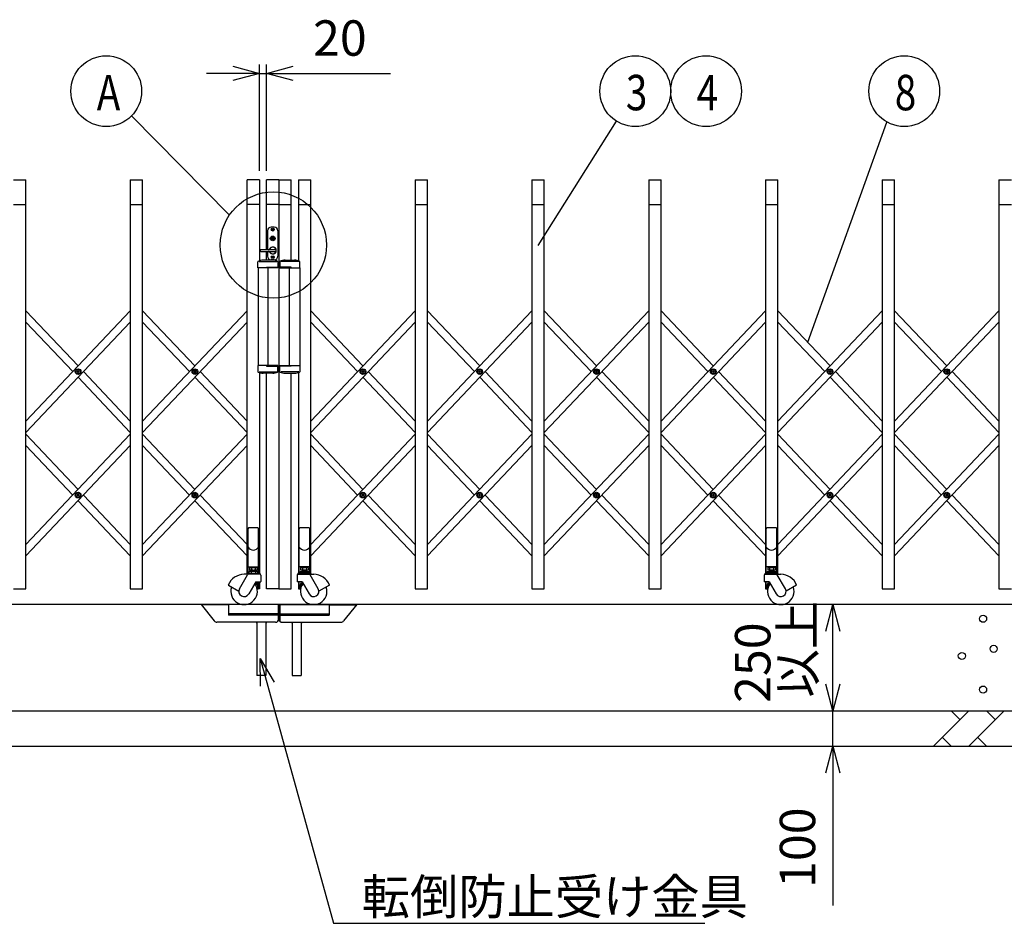
# Model space of a CAD drawing. Extents: x -66 to 21657, y -685 to 14658.
# Drawn here: x 4122 to 6905, y 7900 to 10452 of the extents above; entities that cross this region are included whole.
import ezdxf

# ---------------------------------------------------------------- set-up
doc = ezdxf.new("R2010")
doc.units = 0
doc.header["$LTSCALE"] = 70
doc.layers.add('_0-1_LAYER_1', color=7, linetype='CONTINUOUS')
doc.layers.add('_0-2_LAYER_2', color=7, linetype='CONTINUOUS')
doc.styles.get("Standard").update_dxf_attribs({"font": 'txt', "bigfont": 'bigfont.shx'})

msp = doc.modelspace()

# ---------------------------------------------------------------- linework, layer by layer
at = {"layer": '_0-1_LAYER_1', "color": 7, "linetype": 'Continuous'}
for p, q in [((4105, 10000), (4140, 10000)), ((4140, 8845), (4140, 10000)), ((4435, 10000), (4470, 10000)), ((4435, 10000), (4435, 8845)), ((4470, 8845), (4470, 10000)), ((4800, 10000), (4765, 10000)), ((4765, 8888.4), (4765, 10000)), ((4800, 10000), (4800, 9770.8)), ((4855, 10000), (4820, 10000)), ((4820, 9802.5), (4820, 10000)), ((4855, 10000), (4890, 10000)), ((4855, 10000), (4855, 8845)), ((4855, 10000), (4855, 8845)), ((4890, 9772.5), (4890, 10000)), ((4910, 10000), (4945, 10000)), ((4910, 10000), (4910, 9770.8)), ((4945, 8888.4), (4945, 10000)), ((5240, 10000), (5275, 10000)), ((5240, 10000), (5240, 8845)), ((5275, 8845), (5275, 10000)), ((5570, 10000), (5605, 10000)), ((5570, 10000), (5570, 8845)), ((5605, 8845), (5605, 10000)), ((5900, 10000), (5935, 10000)), ((5900, 10000), (5900, 8845)), ((5935, 8845), (5935, 10000)), ((6230, 10000), (6265, 10000)), ((6230, 10000), (6230, 8888.5)), ((6265, 8888.4), (6265, 10000)), ((6560, 10000), (6595, 10000)), ((6560, 10000), (6560, 8845)), ((6595, 8845), (6595, 10000)), ((6890, 10000), (6925, 10000)), ((6890, 10000), (6890, 8845)), ((4105, 9930), (4140, 9930)), ((4435, 9930), (4470, 9930)), ((4800, 9930), (4765, 9930)), ((4855, 9930), (4820, 9930)), ((4855, 9930), (4890, 9930)), ((4910, 9930), (4945, 9930)), ((5240, 9930), (5275, 9930)), ((5570, 9930), (5605, 9930)), ((5900, 9930), (5935, 9930)), ((6230, 9930), (6265, 9930)), ((6560, 9930), (6595, 9930)), ((6890, 9930), (6925, 9930)), ((4823, 9856), (4823, 9802.5)), ((4842, 9866), (4833, 9866)), ((4835.6, 9858.5), (4835.6, 9859.5)), ((4835.6, 9859.5), (4836.5, 9859.5)), ((4836.5, 9858.5), (4835.6, 9858.5)), ((4837, 9860.9), (4838, 9860.9)), ((4837, 9860), (4837, 9860.9)), ((4837, 9857.1), (4837, 9858)), ((4838, 9857.1), (4837, 9857.1)), ((4838, 9860.9), (4838, 9860)), ((4838, 9858), (4838, 9857.1)), ((4838.5, 9859.5), (4839.4, 9859.5)), ((4839.4, 9858.5), (4838.5, 9858.5)), ((4839.4, 9859.5), (4839.4, 9858.5)), ((4852, 9856), (4852, 9784)), ((4833, 9833.2), (4833, 9834.8)), ((4833, 9834.8), (4835.5, 9834.8)), ((4833, 9833.2), (4836, 9833.2)), ((4835.5, 9834.8), (4836.5, 9836.5)), ((4836, 9833.2), (4837, 9835.2)), ((4836.5, 9836.5), (4838.5, 9836.5)), ((4837, 9835.2), (4838, 9835.2)), ((4839, 9833.2), (4838, 9835.2)), ((4839.5, 9834.8), (4838.5, 9836.5)), ((4839, 9833.2), (4842, 9833.2)), ((4839.5, 9834.8), (4842, 9834.8)), ((4842, 9833.2), (4842, 9834.8)), ((4802.5, 9801.5), (4802.5, 9798.5)), ((4803.5, 9802.5), (4846.7, 9802.5)), ((4803.5, 9797.5), (4846.7, 9797.5)), ((4820, 9772.5), (4820, 9797.5)), ((4820, 9772.5), (4820, 9797.5)), ((4823, 9797.5), (4823, 9784)), ((4890, 9772.5), (4890, 9797.5)), ((4795.7, 9751), (4795.7, 9768.4)), ((4798.8, 9769), (4848.8, 9769)), ((4837.5, 9772.5), (4810.5, 9772.5)), ((4842, 9774), (4833, 9774)), ((4835.6, 9780.5), (4835.6, 9781.5)), ((4835.6, 9781.5), (4836.5, 9781.5)), ((4836.5, 9780.5), (4835.6, 9780.5)), ((4837, 9782.9), (4838, 9782.9)), ((4837, 9782), (4837, 9782.9)), ((4837, 9779.1), (4837, 9780)), ((4838, 9779.1), (4837, 9779.1)), ((4838, 9782.9), (4838, 9782)), ((4838, 9780), (4838, 9779.1)), ((4838.5, 9781.5), (4839.4, 9781.5)), ((4839.4, 9780.5), (4838.5, 9780.5)), ((4839.4, 9781.5), (4839.4, 9780.5)), ((4852, 9768.4), (4852, 9751)), ((4858, 9768.4), (4858, 9751)), ((4911.2, 9769), (4861.2, 9769)), ((4872.5, 9772.5), (4899.5, 9772.5)), ((4914.2, 9751), (4914.2, 9768.4)), ((4852, 9751), (4795.7, 9751)), ((4796, 9751), (4796, 9475)), ((4820.3, 9751), (4820.3, 9753)), ((4820.3, 9753), (4852, 9753)), ((4825, 9475), (4825, 9751)), ((4889.7, 9753), (4858, 9753)), ((4858, 9751), (4914.2, 9751)), ((4885, 9475), (4885, 9751)), ((4889.7, 9751), (4889.7, 9753)), ((4914, 9751), (4914, 9475)), ((4140, 9629.7), (4287.5, 9473.9)), ((4435, 9629.7), (4140, 9318.1)), ((4470, 9629.7), (4617.5, 9473.9)), ((4765, 9629.7), (4470, 9318.1)), ((4945, 9629.7), (5092.5, 9473.9)), ((5240, 9629.7), (4945, 9318.1)), ((5275, 9629.7), (5422.5, 9473.9)), ((5570, 9629.7), (5275, 9318.1)), ((5605, 9629.7), (5752.5, 9473.9)), ((5900, 9629.7), (5605, 9318.1)), ((5935, 9629.7), (6082.5, 9473.9)), ((6230, 9629.7), (5935, 9318.1)), ((6265, 9629.7), (6412.5, 9473.9)), ((6560, 9629.7), (6265, 9318.1)), ((6595, 9629.7), (6742.5, 9473.9)), ((6890, 9629.7), (6595, 9318.1)), ((4140, 9597.7), (4272.4, 9457.9)), ((4435, 9597.7), (4140, 9286.1)), ((4470, 9597.7), (4602.4, 9457.9)), ((4765, 9597.7), (4470, 9286.1)), ((4945, 9597.7), (5077.4, 9457.9)), ((5240, 9597.7), (4945, 9286.1)), ((5275, 9597.7), (5407.4, 9457.9)), ((5570, 9597.7), (5275, 9286.1)), ((5605, 9597.7), (5737.4, 9457.9)), ((5900, 9597.7), (5605, 9286.1)), ((5935, 9597.7), (6067.4, 9457.9)), ((6230, 9597.7), (5935, 9286.1)), ((6265, 9597.7), (6397.4, 9457.9)), ((6560, 9597.7), (6265, 9286.1)), ((6595, 9597.7), (6727.4, 9457.9)), ((6890, 9597.7), (6595, 9286.1)), ((4852, 9475), (4795.7, 9475)), ((4795.7, 9475), (4795.7, 9457.6)), ((4820.3, 9475), (4820.3, 9473)), ((4820.3, 9473), (4852, 9473)), ((4852, 9457.6), (4852, 9475)), ((4858, 9475), (4914.2, 9475)), ((4858, 9457.6), (4858, 9475)), ((4889.7, 9473), (4858, 9473)), ((4889.7, 9475), (4889.7, 9473)), ((4914.2, 9475), (4914.2, 9457.6)), ((4285.2, 9457.3), (4285.2, 9458.5)), ((4285.2, 9458.5), (4286.4, 9458.5)), ((4286.4, 9457.3), (4285.2, 9457.3)), ((4286.9, 9459), (4286.9, 9460.1)), ((4286.9, 9460.1), (4288.1, 9460.1)), ((4286.9, 9455.6), (4286.9, 9456.8)), ((4288.1, 9455.6), (4286.9, 9455.6)), ((4287.5, 9441.9), (4435, 9286.1)), ((4288.1, 9460.1), (4288.1, 9459)), ((4288.1, 9456.8), (4288.1, 9455.6)), ((4288.6, 9458.5), (4289.7, 9458.5)), ((4289.7, 9457.3), (4288.6, 9457.3)), ((4289.7, 9458.5), (4289.7, 9457.3)), ((4302.6, 9457.9), (4435, 9318.1)), ((4615.2, 9457.3), (4615.2, 9458.5)), ((4615.2, 9458.5), (4616.4, 9458.5)), ((4616.4, 9457.3), (4615.2, 9457.3)), ((4616.9, 9459), (4616.9, 9460.1)), ((4616.9, 9460.1), (4618.1, 9460.1)), ((4616.9, 9455.6), (4616.9, 9456.8)), ((4618.1, 9455.6), (4616.9, 9455.6)), ((4617.5, 9441.9), (4765, 9286.1)), ((4618.1, 9460.1), (4618.1, 9459)), ((4618.1, 9456.8), (4618.1, 9455.6)), ((4618.6, 9458.5), (4619.7, 9458.5)), ((4619.7, 9457.3), (4618.6, 9457.3)), ((4619.7, 9458.5), (4619.7, 9457.3)), ((4632.6, 9457.9), (4765, 9318.1)), ((4798.8, 9457), (4848.8, 9457)), ((4800, 9455.2), (4800, 8888.5)), ((4837.5, 9453.5), (4810.5, 9453.5)), ((4820, 8845), (4820, 9453.5)), ((4911.2, 9457), (4861.2, 9457)), ((4872.5, 9453.5), (4899.5, 9453.5)), ((4890, 8845), (4890, 9453.5)), ((4910, 9455.2), (4910, 8888.5)), ((5090.2, 9457.3), (5090.2, 9458.5)), ((5090.2, 9458.5), (5091.4, 9458.5)), ((5091.4, 9457.3), (5090.2, 9457.3)), ((5091.9, 9459), (5091.9, 9460.1)), ((5091.9, 9460.1), (5093.1, 9460.1)), ((5091.9, 9455.6), (5091.9, 9456.8)), ((5093.1, 9455.6), (5091.9, 9455.6)), ((5092.5, 9441.9), (5240, 9286.1)), ((5093.1, 9460.1), (5093.1, 9459)), ((5093.1, 9456.8), (5093.1, 9455.6)), ((5093.6, 9458.5), (5094.7, 9458.5)), ((5094.7, 9457.3), (5093.6, 9457.3)), ((5094.7, 9458.5), (5094.7, 9457.3)), ((5107.6, 9457.9), (5240, 9318.1)), ((5420.2, 9457.3), (5420.2, 9458.5)), ((5420.2, 9458.5), (5421.4, 9458.5)), ((5421.4, 9457.3), (5420.2, 9457.3)), ((5421.9, 9459), (5421.9, 9460.1)), ((5421.9, 9460.1), (5423.1, 9460.1)), ((5421.9, 9455.6), (5421.9, 9456.8)), ((5423.1, 9455.6), (5421.9, 9455.6)), ((5422.5, 9441.9), (5570, 9286.1)), ((5423.1, 9460.1), (5423.1, 9459)), ((5423.1, 9456.8), (5423.1, 9455.6)), ((5423.6, 9458.5), (5424.7, 9458.5)), ((5424.7, 9457.3), (5423.6, 9457.3)), ((5424.7, 9458.5), (5424.7, 9457.3)), ((5437.6, 9457.9), (5570, 9318.1)), ((5750.2, 9457.3), (5750.2, 9458.5)), ((5750.2, 9458.5), (5751.4, 9458.5)), ((5751.4, 9457.3), (5750.2, 9457.3)), ((5751.9, 9459), (5751.9, 9460.1)), ((5751.9, 9460.1), (5753.1, 9460.1)), ((5751.9, 9455.6), (5751.9, 9456.8)), ((5753.1, 9455.6), (5751.9, 9455.6)), ((5752.5, 9441.9), (5900, 9286.1)), ((5753.1, 9460.1), (5753.1, 9459)), ((5753.1, 9456.8), (5753.1, 9455.6)), ((5753.6, 9458.5), (5754.7, 9458.5)), ((5754.7, 9457.3), (5753.6, 9457.3)), ((5754.7, 9458.5), (5754.7, 9457.3)), ((5767.6, 9457.9), (5900, 9318.1)), ((6080.2, 9457.3), (6080.2, 9458.5)), ((6080.2, 9458.5), (6081.4, 9458.5)), ((6081.4, 9457.3), (6080.2, 9457.3)), ((6081.9, 9459), (6081.9, 9460.1)), ((6081.9, 9460.1), (6083.1, 9460.1)), ((6081.9, 9455.6), (6081.9, 9456.8)), ((6083.1, 9455.6), (6081.9, 9455.6)), ((6082.5, 9441.9), (6230, 9286.1)), ((6083.1, 9460.1), (6083.1, 9459)), ((6083.1, 9456.8), (6083.1, 9455.6)), ((6083.6, 9458.5), (6084.7, 9458.5)), ((6084.7, 9457.3), (6083.6, 9457.3)), ((6084.7, 9458.5), (6084.7, 9457.3)), ((6097.6, 9457.9), (6230, 9318.1)), ((6410.2, 9457.3), (6410.2, 9458.5)), ((6410.2, 9458.5), (6411.4, 9458.5)), ((6411.4, 9457.3), (6410.2, 9457.3)), ((6411.9, 9459), (6411.9, 9460.1)), ((6411.9, 9460.1), (6413.1, 9460.1)), ((6411.9, 9455.6), (6411.9, 9456.8)), ((6413.1, 9455.6), (6411.9, 9455.6)), ((6412.5, 9441.9), (6560, 9286.1)), ((6413.1, 9460.1), (6413.1, 9459)), ((6413.1, 9456.8), (6413.1, 9455.6)), ((6413.6, 9458.5), (6414.7, 9458.5)), ((6414.7, 9457.3), (6413.6, 9457.3)), ((6414.7, 9458.5), (6414.7, 9457.3)), ((6427.6, 9457.9), (6560, 9318.1)), ((6740.2, 9457.3), (6740.2, 9458.5)), ((6740.2, 9458.5), (6741.4, 9458.5)), ((6741.4, 9457.3), (6740.2, 9457.3)), ((6741.9, 9459), (6741.9, 9460.1)), ((6741.9, 9460.1), (6743.1, 9460.1)), ((6741.9, 9455.6), (6741.9, 9456.8)), ((6743.1, 9455.6), (6741.9, 9455.6)), ((6742.5, 9441.9), (6890, 9286.1)), ((6743.1, 9460.1), (6743.1, 9459)), ((6743.1, 9456.8), (6743.1, 9455.6)), ((6743.6, 9458.5), (6744.7, 9458.5)), ((6744.7, 9457.3), (6743.6, 9457.3)), ((6744.7, 9458.5), (6744.7, 9457.3)), ((6757.6, 9457.9), (6890, 9318.1)), ((4140, 9281.1), (4287.5, 9125.3)), ((4435, 9281.1), (4140, 8969.5)), ((4470, 9281.1), (4617.5, 9125.3)), ((4765, 9281.1), (4470, 8969.5)), ((4945, 9281.1), (5092.5, 9125.3)), ((5240, 9281.1), (4945, 8969.5)), ((5275, 9281.1), (5422.5, 9125.3)), ((5570, 9281.1), (5275, 8969.5)), ((5605, 9281.1), (5752.5, 9125.3)), ((5900, 9281.1), (5605, 8969.5)), ((5935, 9281.1), (6082.5, 9125.3)), ((6230, 9281.1), (5935, 8969.5)), ((6265, 9281.1), (6412.5, 9125.3)), ((6560, 9281.1), (6265, 8969.5)), ((6595, 9281.1), (6742.5, 9125.3)), ((6890, 9281.1), (6595, 8969.5)), ((4140, 9249.1), (4272.4, 9109.3)), ((4435, 9249.1), (4140, 8937.5)), ((4470, 9249.1), (4602.4, 9109.3)), ((4765, 9249.1), (4470, 8937.5)), ((4945, 9249.1), (5077.4, 9109.3)), ((5240, 9249.1), (4945, 8937.5)), ((5275, 9249.1), (5407.4, 9109.3)), ((5570, 9249.1), (5275, 8937.5)), ((5605, 9249.1), (5737.4, 9109.3)), ((5900, 9249.1), (5605, 8937.5)), ((5935, 9249.1), (6067.4, 9109.3)), ((6230, 9249.1), (5935, 8937.5)), ((6265, 9249.1), (6397.4, 9109.3)), ((6560, 9249.1), (6265, 8937.5)), ((6595, 9249.1), (6727.4, 9109.3)), ((6890, 9249.1), (6595, 8937.5)), ((4285.2, 9108.7), (4285.2, 9109.9)), ((4285.2, 9109.9), (4286.4, 9109.9)), ((4286.4, 9108.7), (4285.2, 9108.7)), ((4286.9, 9110.4), (4286.9, 9111.5)), ((4286.9, 9111.5), (4288.1, 9111.5)), ((4286.9, 9107), (4286.9, 9108.2)), ((4288.1, 9107), (4286.9, 9107)), ((4288.1, 9111.5), (4288.1, 9110.4)), ((4288.1, 9108.2), (4288.1, 9107)), ((4288.6, 9109.9), (4289.7, 9109.9)), ((4289.7, 9108.7), (4288.6, 9108.7)), ((4289.7, 9109.9), (4289.7, 9108.7)), ((4302.6, 9109.3), (4435, 8969.5)), ((4615.2, 9108.7), (4615.2, 9109.9)), ((4615.2, 9109.9), (4616.4, 9109.9)), ((4616.4, 9108.7), (4615.2, 9108.7)), ((4616.9, 9110.4), (4616.9, 9111.5)), ((4616.9, 9111.5), (4618.1, 9111.5)), ((4616.9, 9107), (4616.9, 9108.2)), ((4618.1, 9107), (4616.9, 9107)), ((4618.1, 9111.5), (4618.1, 9110.4)), ((4618.1, 9108.2), (4618.1, 9107)), ((4618.6, 9109.9), (4619.7, 9109.9)), ((4619.7, 9108.7), (4618.6, 9108.7)), ((4619.7, 9109.9), (4619.7, 9108.7)), ((4632.6, 9109.3), (4765, 8969.5)), ((5090.2, 9108.7), (5090.2, 9109.9)), ((5090.2, 9109.9), (5091.4, 9109.9)), ((5091.4, 9108.7), (5090.2, 9108.7)), ((5091.9, 9110.4), (5091.9, 9111.5)), ((5091.9, 9111.5), (5093.1, 9111.5)), ((5091.9, 9107), (5091.9, 9108.2)), ((5093.1, 9107), (5091.9, 9107)), ((5093.1, 9111.5), (5093.1, 9110.4)), ((5093.1, 9108.2), (5093.1, 9107)), ((5093.6, 9109.9), (5094.7, 9109.9)), ((5094.7, 9108.7), (5093.6, 9108.7)), ((5094.7, 9109.9), (5094.7, 9108.7)), ((5107.6, 9109.3), (5240, 8969.5)), ((5420.2, 9108.7), (5420.2, 9109.9)), ((5420.2, 9109.9), (5421.4, 9109.9)), ((5421.4, 9108.7), (5420.2, 9108.7)), ((5421.9, 9110.4), (5421.9, 9111.5)), ((5421.9, 9111.5), (5423.1, 9111.5)), ((5421.9, 9107), (5421.9, 9108.2)), ((5423.1, 9107), (5421.9, 9107)), ((5423.1, 9111.5), (5423.1, 9110.4)), ((5423.1, 9108.2), (5423.1, 9107)), ((5423.6, 9109.9), (5424.7, 9109.9)), ((5424.7, 9108.7), (5423.6, 9108.7)), ((5424.7, 9109.9), (5424.7, 9108.7)), ((5437.6, 9109.3), (5570, 8969.5)), ((5750.2, 9108.7), (5750.2, 9109.9)), ((5750.2, 9109.9), (5751.4, 9109.9)), ((5751.4, 9108.7), (5750.2, 9108.7)), ((5751.9, 9110.4), (5751.9, 9111.5)), ((5751.9, 9111.5), (5753.1, 9111.5)), ((5751.9, 9107), (5751.9, 9108.2)), ((5753.1, 9107), (5751.9, 9107)), ((5753.1, 9111.5), (5753.1, 9110.4)), ((5753.1, 9108.2), (5753.1, 9107)), ((5753.6, 9109.9), (5754.7, 9109.9)), ((5754.7, 9108.7), (5753.6, 9108.7)), ((5754.7, 9109.9), (5754.7, 9108.7)), ((5767.6, 9109.3), (5900, 8969.5)), ((6080.2, 9108.7), (6080.2, 9109.9)), ((6080.2, 9109.9), (6081.4, 9109.9)), ((6081.4, 9108.7), (6080.2, 9108.7)), ((6081.9, 9110.4), (6081.9, 9111.5)), ((6081.9, 9111.5), (6083.1, 9111.5)), ((6081.9, 9107), (6081.9, 9108.2)), ((6083.1, 9107), (6081.9, 9107)), ((6083.1, 9111.5), (6083.1, 9110.4)), ((6083.1, 9108.2), (6083.1, 9107)), ((6083.6, 9109.9), (6084.7, 9109.9)), ((6084.7, 9108.7), (6083.6, 9108.7)), ((6084.7, 9109.9), (6084.7, 9108.7)), ((6097.6, 9109.3), (6230, 8969.5)), ((6410.2, 9108.7), (6410.2, 9109.9)), ((6410.2, 9109.9), (6411.4, 9109.9)), ((6411.4, 9108.7), (6410.2, 9108.7)), ((6411.9, 9110.4), (6411.9, 9111.5)), ((6411.9, 9111.5), (6413.1, 9111.5)), ((6411.9, 9107), (6411.9, 9108.2)), ((6413.1, 9107), (6411.9, 9107)), ((6413.1, 9111.5), (6413.1, 9110.4)), ((6413.1, 9108.2), (6413.1, 9107)), ((6413.6, 9109.9), (6414.7, 9109.9)), ((6414.7, 9108.7), (6413.6, 9108.7)), ((6414.7, 9109.9), (6414.7, 9108.7)), ((6427.6, 9109.3), (6560, 8969.5)), ((6740.2, 9108.7), (6740.2, 9109.9)), ((6740.2, 9109.9), (6741.4, 9109.9)), ((6741.4, 9108.7), (6740.2, 9108.7)), ((6741.9, 9110.4), (6741.9, 9111.5)), ((6741.9, 9111.5), (6743.1, 9111.5)), ((6741.9, 9107), (6741.9, 9108.2)), ((6743.1, 9107), (6741.9, 9107)), ((6743.1, 9111.5), (6743.1, 9110.4)), ((6743.1, 9108.2), (6743.1, 9107)), ((6743.6, 9109.9), (6744.7, 9109.9)), ((6744.7, 9108.7), (6743.6, 9108.7)), ((6744.7, 9109.9), (6744.7, 9108.7)), ((6757.6, 9109.3), (6890, 8969.5)), ((4287.5, 9093.3), (4435, 8937.5)), ((4617.5, 9093.3), (4765, 8937.5)), ((5092.5, 9093.3), (5240, 8937.5)), ((5422.5, 9093.3), (5570, 8937.5)), ((5752.5, 9093.3), (5900, 8937.5)), ((6082.5, 9093.3), (6230, 8937.5)), ((6412.5, 9093.3), (6560, 8937.5)), ((6742.5, 9093.3), (6890, 8937.5)), ((4767.7, 8888.5), (4767.7, 9014.4)), ((4797.7, 8888.5), (4797.7, 9014.4)), ((4912.3, 8888.5), (4912.3, 9014.4)), ((4942.3, 8888.5), (4942.3, 9014.4)), ((6232.3, 8888.5), (6232.3, 9014.4)), ((6262.3, 8888.5), (6262.3, 9014.4)), ((4768.7, 8907), (4796.7, 8907)), ((4771.8, 8903.6), (4773.3, 8904.5)), ((4772, 8907), (4793.5, 8907)), ((4772, 8904.5), (4772, 8907)), ((4793.5, 8904.5), (4772, 8904.5)), ((4773.3, 8904.5), (4792.1, 8904.5)), ((4782.7, 8904.5), (4780.2, 8907)), ((4782.7, 8907), (4785.2, 8904.5)), ((4793.7, 8903.6), (4792.1, 8904.5)), ((4793.5, 8907), (4793.5, 8904.5)), ((4941.3, 8907), (4913.3, 8907)), ((4916.3, 8903.6), (4917.9, 8904.5)), ((4938, 8907), (4916.5, 8907)), ((4916.5, 8907), (4916.5, 8904.5)), ((4916.5, 8904.5), (4938, 8904.5)), ((4936.7, 8904.5), (4917.9, 8904.5)), ((4927.3, 8907), (4924.8, 8904.5)), ((4927.3, 8904.5), (4929.8, 8907)), ((4938.2, 8903.6), (4936.7, 8904.5)), ((4938, 8904.5), (4938, 8907)), ((6261.3, 8907), (6233.3, 8907)), ((6236.3, 8903.6), (6237.9, 8904.5)), ((6258, 8907), (6236.5, 8907)), ((6236.5, 8907), (6236.5, 8904.5)), ((6236.5, 8904.5), (6258, 8904.5)), ((6256.7, 8904.5), (6237.9, 8904.5)), ((6247.3, 8907), (6244.8, 8904.5)), ((6247.3, 8904.5), (6249.8, 8907)), ((6258.2, 8903.6), (6256.7, 8904.5)), ((6258, 8904.5), (6258, 8907)), ((4743.7, 8845), (4766.5, 8884.5)), ((4769.3, 8885.5), (4756.7, 8885.5)), ((4763.7, 8886.5), (4763.7, 8885.5)), ((4765.7, 8888.5), (4799.7, 8888.5)), ((4801.7, 8885.5), (4768.2, 8885.5)), ((4770.5, 8888.5), (4795, 8888.5)), ((4770.7, 8888.5), (4770.7, 8893.5)), ((4794.7, 8893.5), (4770.7, 8893.5)), ((4771.8, 8903.6), (4771.8, 8898.4)), ((4771.8, 8898.4), (4773.3, 8897.5)), ((4773.3, 8897.5), (4792.1, 8897.5)), ((4776.7, 8897.5), (4776.7, 8893.5)), ((4777.7, 8895.3), (4776.7, 8894.3)), ((4776.7, 8893.5), (4776.7, 8888.5)), ((4777.2, 8903.5), (4777.2, 8898.5)), ((4777.7, 8897.5), (4777.7, 8895.3)), ((4787.7, 8895.3), (4777.7, 8895.3)), ((4787.7, 8897.5), (4787.7, 8895.3)), ((4787.7, 8895.3), (4788.7, 8894.3)), ((4788.2, 8903.5), (4788.2, 8898.5)), ((4788.7, 8897.5), (4788.7, 8893.5)), ((4788.7, 8893.5), (4788.7, 8888.5)), ((4793.7, 8898.4), (4792.1, 8897.5)), ((4793.7, 8903.6), (4793.7, 8898.4)), ((4794.7, 8893.5), (4794.7, 8888.5)), ((4801.7, 8886.5), (4801.7, 8885.5)), ((4803.7, 8883.5), (4803.7, 8865)), ((4906.3, 8883.5), (4906.3, 8865)), ((4908.3, 8886.5), (4908.3, 8885.5)), ((4908.3, 8885.5), (4941.7, 8885.5)), ((4944.3, 8888.5), (4910.3, 8888.5)), ((4939.5, 8888.5), (4915, 8888.5)), ((4915.3, 8893.5), (4915.3, 8888.5)), ((4915.3, 8893.5), (4939.3, 8893.5)), ((4916.3, 8903.6), (4916.3, 8898.4)), ((4916.3, 8898.4), (4917.9, 8897.5)), ((4936.7, 8897.5), (4917.9, 8897.5)), ((4921.3, 8897.5), (4921.3, 8893.5)), ((4922.3, 8895.3), (4921.3, 8894.3)), ((4921.3, 8893.5), (4921.3, 8888.5)), ((4921.8, 8903.5), (4921.8, 8898.5)), ((4922.3, 8897.5), (4922.3, 8895.3)), ((4922.3, 8895.3), (4932.3, 8895.3)), ((4932.3, 8897.5), (4932.3, 8895.3)), ((4932.3, 8895.3), (4933.3, 8894.3)), ((4932.8, 8903.5), (4932.8, 8898.5)), ((4933.3, 8897.5), (4933.3, 8893.5)), ((4933.3, 8893.5), (4933.3, 8888.5)), ((4938.2, 8898.4), (4936.7, 8897.5)), ((4938.2, 8903.6), (4938.2, 8898.4)), ((4939.3, 8888.5), (4939.3, 8893.5)), ((4940.7, 8885.5), (4953.3, 8885.5)), ((4966.3, 8845), (4943.5, 8884.5)), ((4946.3, 8886.5), (4946.3, 8885.5)), ((6226.3, 8883.5), (6226.3, 8865)), ((6228.3, 8886.5), (6228.3, 8885.5)), ((6228.3, 8885.5), (6261.7, 8885.5)), ((6264.3, 8888.5), (6230.3, 8888.5)), ((6259.5, 8888.5), (6235, 8888.5)), ((6235.3, 8893.5), (6235.3, 8888.5)), ((6235.3, 8893.5), (6259.3, 8893.5)), ((6236.3, 8903.6), (6236.3, 8898.4)), ((6236.3, 8898.4), (6237.9, 8897.5)), ((6256.7, 8897.5), (6237.9, 8897.5)), ((6241.3, 8897.5), (6241.3, 8893.5)), ((6242.3, 8895.3), (6241.3, 8894.3)), ((6241.3, 8893.5), (6241.3, 8888.5)), ((6241.8, 8903.5), (6241.8, 8898.5)), ((6242.3, 8897.5), (6242.3, 8895.3)), ((6242.3, 8895.3), (6252.3, 8895.3)), ((6252.3, 8897.5), (6252.3, 8895.3)), ((6252.3, 8895.3), (6253.3, 8894.3)), ((6252.8, 8903.5), (6252.8, 8898.5)), ((6253.3, 8897.5), (6253.3, 8893.5)), ((6253.3, 8893.5), (6253.3, 8888.5)), ((6258.2, 8898.4), (6256.7, 8897.5)), ((6258.2, 8903.6), (6258.2, 8898.4)), ((6259.3, 8888.5), (6259.3, 8893.5)), ((6260.7, 8885.5), (6273.3, 8885.5)), ((6286.3, 8845), (6263.5, 8884.5)), ((6266.3, 8886.5), (6266.3, 8885.5)), ((4712.3, 8854.5), (4741.7, 8837.5)), ((4789.6, 8864.5), (4769.7, 8830)), ((4789.2, 8858.8), (4787, 8860)), ((4789.2, 8856.2), (4789.2, 8858.8)), ((4789.6, 8864.5), (4803.2, 8864.5)), ((4794.7, 8855), (4794.7, 8845)), ((4797.7, 8846), (4797.7, 8864.5)), ((4800, 8864.5), (4800, 8845)), ((4920.4, 8864.5), (4906.8, 8864.5)), ((4910, 8864.5), (4910, 8845)), ((4912.3, 8846), (4912.3, 8864.5)), ((4915.3, 8855), (4915.3, 8845)), ((4920.4, 8864.5), (4940.3, 8830)), ((4920.8, 8858.8), (4923, 8860)), ((4920.8, 8856.2), (4920.8, 8858.8)), ((4997.7, 8854.5), (4968.3, 8837.5)), ((6240.4, 8864.5), (6226.8, 8864.5)), ((6230, 8864.5), (6230, 8845)), ((6232.3, 8846), (6232.3, 8864.5)), ((6235.3, 8855), (6235.3, 8845)), ((6240.4, 8864.5), (6260.3, 8830)), ((6240.8, 8858.8), (6243, 8860)), ((6240.8, 8856.2), (6240.8, 8858.8)), ((6317.7, 8854.5), (6288.3, 8837.5)), ((4105, 8845), (4140, 8845)), ((4435, 8845), (4470, 8845)), ((4793.4, 8845), (4796.7, 8845)), ((4800, 8845), (4793.4, 8845)), ((4855, 8845), (4820, 8845)), ((4855, 8845), (4890, 8845)), ((4910, 8845), (4916.6, 8845)), ((4916.6, 8845), (4913.3, 8845)), ((5240, 8845), (5275, 8845)), ((5570, 8845), (5605, 8845)), ((5900, 8845), (5935, 8845)), ((6230, 8845), (6236.6, 8845)), ((6230, 8845), (6236.6, 8845)), ((6236.6, 8845), (6233.3, 8845)), ((6560, 8845), (6595, 8845)), ((6890, 8845), (6925, 8845)), ((8305, 8800), (1555, 8800)), ((4635, 8800), (4672, 8753.8)), ((4855, 8800), (4635, 8800)), ((4712.7, 8799), (4635.8, 8799)), ((4712.7, 8800), (4712.7, 8770)), ((4852.7, 8800), (4852.7, 8753.6)), ((4855, 8760), (4855, 8800)), ((4855, 8800), (5075, 8800)), ((4855, 8760), (4855, 8800)), ((4857.3, 8800), (4857.3, 8753.6)), ((4997.3, 8800), (4997.3, 8770)), ((4997.3, 8799), (5074.2, 8799)), ((5075, 8800), (5038, 8753.8)), ((4852.7, 8774), (4712.7, 8774)), ((4852.7, 8770), (4712.7, 8770)), ((4857.3, 8774), (4997.3, 8774)), ((4857.3, 8770), (4997.3, 8770)), ((4845, 8750), (4679.8, 8750)), ((4790.3, 8750), (4792.3, 8748)), ((4792.3, 8750), (4792.3, 8600)), ((4817.7, 8750), (4817.7, 8600)), ((4819.7, 8750), (4817.7, 8748)), ((4865, 8750), (5030.2, 8750)), ((4890.3, 8750), (4892.3, 8748)), ((4892.3, 8750), (4892.3, 8600)), ((4917.7, 8750), (4917.7, 8600)), ((4919.7, 8750), (4917.7, 8748)), ((4817.7, 8600), (4792.3, 8600)), ((4892.3, 8600), (4917.7, 8600)), ((2305, 8500), (7405, 8500)), ((6805, 8500), (6705, 8400)), ((6780, 8475), (6755, 8500)), ((6905, 8500), (6805, 8400)), ((6880, 8475), (6855, 8500)), ((6730, 8425), (6755, 8400)), ((6830, 8425), (6855, 8400)), ((1705, 8400), (8005, 8400))]:
    msp.add_line(p, q, dxfattribs=at)
for centre, radius in [((4837.5, 9859), 4), ((4837.5, 9834), 6.75), ((4837.5, 9781), 4), ((4287.5, 9457.9), 8), ((4287.5, 9457.9), 5.9), ((4617.5, 9457.9), 8), ((4617.5, 9457.9), 5.9), ((5092.5, 9457.9), 8), ((5092.5, 9457.9), 5.9), ((5422.5, 9457.9), 8), ((5422.5, 9457.9), 5.9), ((5752.5, 9457.9), 8), ((5752.5, 9457.9), 5.9), ((6082.5, 9457.9), 8), ((6082.5, 9457.9), 5.9), ((6412.5, 9457.9), 8), ((6412.5, 9457.9), 5.9), ((6742.5, 9457.9), 8), ((6742.5, 9457.9), 5.9), ((4287.5, 9109.3), 8), ((4287.5, 9109.3), 5.9), ((4617.5, 9109.3), 8), ((4617.5, 9109.3), 5.9), ((5092.5, 9109.3), 8), ((5092.5, 9109.3), 5.9), ((5422.5, 9109.3), 8), ((5422.5, 9109.3), 5.9), ((5752.5, 9109.3), 8), ((5752.5, 9109.3), 5.9), ((6082.5, 9109.3), 8), ((6082.5, 9109.3), 5.9), ((6412.5, 9109.3), 8), ((6412.5, 9109.3), 5.9), ((6742.5, 9109.3), 8), ((6742.5, 9109.3), 5.9), ((6845, 8760), 10), ((6875, 8675), 10), ((6785, 8655), 10), ((6845, 8560), 10)]:
    msp.add_circle(centre, radius, dxfattribs=at)
for centre, radius, start, end in [((4833, 9856), 10, 90, 180), ((4836.5, 9860), 0.5, 270, 0), ((4836.5, 9858), 0.5, 0, 90), ((4838.5, 9860), 0.5, 180, 270), ((4838.5, 9858), 0.5, 90, 180), ((4842, 9856), 10, 0, 90), ((4837.5, 9834), 4, 11.537, 168.463), ((4837.5, 9834), 4, 191.537, 348.463), ((4837.5, 9834), 2, 203.5782, 336.4218), ((4803.5, 9801.5), 1, 90, 180), ((4803.5, 9798.5), 1, 180, 270), ((4825.1, 9807.5), 5, 270, 328.8526), ((4825.1, 9792.5), 5, 31.1474, 90), ((4837.5, 9800), 10, 200.763, 159.237), ((4837.5, 9800), 9.5, 211.1474, 148.8526), ((4796.7, 9768.4), 1, 115.5931, 180), ((4810.5, 9739.7), 32.8, 90, 115.5931), ((4833, 9784), 10, 180, 270), ((4836.5, 9782), 0.5, 270, 0), ((4836.5, 9780), 0.5, 0, 90), ((4837.5, 9740.7), 31.8, 63.9908, 90), ((4838.5, 9782), 0.5, 180, 270), ((4838.5, 9780), 0.5, 90, 180), ((4842, 9784), 10, 270, 0), ((4851, 9768.4), 1, 0, 63.9908), ((4859, 9768.4), 1, 116.0092, 180), ((4872.5, 9740.7), 31.8, 90, 116.0092), ((4899.5, 9739.7), 32.8, 64.4069, 90), ((4913.2, 9768.4), 1, 0, 64.4069), ((4286.4, 9459), 0.5, 270, 0), ((4286.4, 9456.8), 0.5, 0, 90), ((4288.6, 9459), 0.5, 180, 270), ((4288.6, 9456.8), 0.5, 90, 180), ((4616.4, 9459), 0.5, 270, 0), ((4616.4, 9456.8), 0.5, 0, 90), ((4618.6, 9459), 0.5, 180, 270), ((4618.6, 9456.8), 0.5, 90, 180), ((4796.7, 9457.6), 1, 180, 244.4069), ((4810.5, 9486.3), 32.8, 244.4069, 270), ((4837.5, 9485.3), 31.8, 270, 296.0092), ((4851, 9457.6), 1, 296.0092, 0), ((4859, 9457.6), 1, 180, 243.9908), ((4872.5, 9485.3), 31.8, 243.9908, 270), ((4899.5, 9486.3), 32.8, 270, 295.5931), ((4913.2, 9457.6), 1, 295.5931, 0), ((5091.4, 9459), 0.5, 270, 0), ((5091.4, 9456.8), 0.5, 0, 90), ((5093.6, 9459), 0.5, 180, 270), ((5093.6, 9456.8), 0.5, 90, 180), ((5421.4, 9459), 0.5, 270, 0), ((5421.4, 9456.8), 0.5, 0, 90), ((5423.6, 9459), 0.5, 180, 270), ((5423.6, 9456.8), 0.5, 90, 180), ((5751.4, 9459), 0.5, 270, 0), ((5751.4, 9456.8), 0.5, 0, 90), ((5753.6, 9459), 0.5, 180, 270), ((5753.6, 9456.8), 0.5, 90, 180), ((6081.4, 9459), 0.5, 270, 0), ((6081.4, 9456.8), 0.5, 0, 90), ((6083.6, 9459), 0.5, 180, 270), ((6083.6, 9456.8), 0.5, 90, 180), ((6411.4, 9459), 0.5, 270, 0), ((6411.4, 9456.8), 0.5, 0, 90), ((6413.6, 9459), 0.5, 180, 270), ((6413.6, 9456.8), 0.5, 90, 180), ((6741.4, 9459), 0.5, 270, 0), ((6741.4, 9456.8), 0.5, 0, 90), ((6743.6, 9459), 0.5, 180, 270), ((6743.6, 9456.8), 0.5, 90, 180), ((4286.4, 9110.4), 0.5, 270, 0), ((4286.4, 9108.2), 0.5, 0, 90), ((4288.6, 9110.4), 0.5, 180, 270), ((4288.6, 9108.2), 0.5, 90, 180), ((4616.4, 9110.4), 0.5, 270, 0), ((4616.4, 9108.2), 0.5, 0, 90), ((4618.6, 9110.4), 0.5, 180, 270), ((4618.6, 9108.2), 0.5, 90, 180), ((5091.4, 9110.4), 0.5, 270, 0), ((5091.4, 9108.2), 0.5, 0, 90), ((5093.6, 9110.4), 0.5, 180, 270), ((5093.6, 9108.2), 0.5, 90, 180), ((5421.4, 9110.4), 0.5, 270, 0), ((5421.4, 9108.2), 0.5, 0, 90), ((5423.6, 9110.4), 0.5, 180, 270), ((5423.6, 9108.2), 0.5, 90, 180), ((5751.4, 9110.4), 0.5, 270, 0), ((5751.4, 9108.2), 0.5, 0, 90), ((5753.6, 9110.4), 0.5, 180, 270), ((5753.6, 9108.2), 0.5, 90, 180), ((6081.4, 9110.4), 0.5, 270, 0), ((6081.4, 9108.2), 0.5, 0, 90), ((6083.6, 9110.4), 0.5, 180, 270), ((6083.6, 9108.2), 0.5, 90, 180), ((6411.4, 9110.4), 0.5, 270, 0), ((6411.4, 9108.2), 0.5, 0, 90), ((6413.6, 9110.4), 0.5, 180, 270), ((6413.6, 9108.2), 0.5, 90, 180), ((6741.4, 9110.4), 0.5, 270, 0), ((6741.4, 9108.2), 0.5, 0, 90), ((6743.6, 9110.4), 0.5, 180, 270), ((6743.6, 9108.2), 0.5, 90, 180), ((4769.7, 9014.4), 2, 95.0392, 180), ((4782.7, 8867), 150, 84.9608, 95.0392), ((4795.7, 9014.4), 2, 0, 84.9608), ((4914.3, 9014.4), 2, 95.0392, 180), ((4927.3, 8867), 150, 84.9608, 95.0392), ((4940.3, 9014.4), 2, 0, 84.9608), ((6234.3, 9014.4), 2, 95.0392, 180), ((6247.3, 8867), 150, 84.9608, 95.0392), ((6260.3, 9014.4), 2, 0, 84.9608), ((4782.7, 8971.3), 17.3, 210, 330), ((4927.3, 8971.3), 17.3, 210, 330), ((6247.3, 8971.3), 17.3, 210, 330), ((4768.7, 8908), 1, 180, 270), ((4774.5, 8898.9), 5.33, 59.0526, 120.9474), ((4782.7, 8884), 20.3, 74.3735, 105.6265), ((4790.9, 8898.9), 5.33, 59.0526, 120.9474), ((4796.7, 8908), 1, 270, 0), ((4913.3, 8908), 1, 180, 270), ((4919.1, 8898.9), 5.33, 59.0526, 120.9474), ((4927.3, 8884), 20.3, 74.3735, 105.6265), ((4935.5, 8898.9), 5.33, 59.0526, 120.9474), ((4941.3, 8908), 1, 270, 0), ((6233.3, 8908), 1, 180, 270), ((6239.1, 8898.9), 5.33, 59.0526, 120.9474), ((6247.3, 8884), 20.3, 74.3735, 105.6265), ((6255.5, 8898.9), 5.33, 59.0526, 120.9474), ((6261.3, 8908), 1, 270, 0), ((4756.7, 8837.5), 48, 90, 158.4745), ((4765.7, 8886.5), 2, 90, 180), ((4768.2, 8883.5), 2, 90, 150), ((4774.5, 8903.1), 5.33, 239.0526, 300.9474), ((4782.7, 8918), 20.3, 254.3735, 285.6265), ((4790.9, 8903.1), 5.33, 239.0526, 300.9474), ((4799.7, 8886.5), 2, 0, 90), ((4801.7, 8883.5), 2, 0, 89.9984), ((4908.3, 8883.5), 2, 90.0016, 180), ((4910.3, 8886.5), 2, 90, 180), ((4919.1, 8903.1), 5.33, 239.0526, 300.9474), ((4927.3, 8918), 20.3, 254.3735, 285.6265), ((4935.5, 8903.1), 5.33, 239.0526, 300.9474), ((4941.7, 8883.5), 2, 30, 90), ((4944.3, 8886.5), 2, 0, 90), ((4953.3, 8837.5), 48, 21.5255, 90), ((6228.3, 8883.5), 2, 90.0016, 180), ((6230.3, 8886.5), 2, 90, 180), ((6239.1, 8903.1), 5.33, 239.0526, 300.9474), ((6247.3, 8918), 20.3, 254.3735, 285.6265), ((6255.5, 8903.1), 5.33, 239.0526, 300.9474), ((6261.7, 8883.5), 2, 30, 90), ((6264.3, 8886.5), 2, 0, 90), ((6273.3, 8837.5), 48, 21.5255, 90), ((4712.5, 8854.9), 0.5, 158.4745, 240), ((4756.7, 8837.5), 37.5, 161.537, 36.4218), ((4782.7, 8855), 6.25, 23.2344, 44.6528), ((4782.7, 8855), 8.5, 345.2586, 51.657), ((4782.7, 8855), 12, 0, 52.3415), ((4803.2, 8865), 0.5, 270, 0), ((4906.8, 8865), 0.5, 180, 270), ((4927.3, 8855), 12, 127.6585, 180), ((4953.3, 8837.5), 37.5, 143.5782, 18.463), ((4927.3, 8855), 8.5, 128.343, 194.7414), ((4927.3, 8855), 6.25, 135.3472, 156.7656), ((4997.5, 8854.9), 0.5, 300, 21.5255), ((6226.8, 8865), 0.5, 180, 270), ((6247.3, 8855), 12, 127.6585, 180), ((6273.3, 8837.5), 37.5, 143.5782, 18.463), ((6247.3, 8855), 8.5, 128.343, 194.7414), ((6247.3, 8855), 6.25, 135.3472, 156.7656), ((6317.5, 8854.9), 0.5, 300, 21.5255), ((4756.7, 8837.5), 15, 150, 330), ((4796.7, 8846), 1, 270, 0), ((4913.3, 8846), 1, 180, 270), ((4953.3, 8837.5), 15, 210, 30), ((6233.3, 8846), 1, 180, 270), ((6273.3, 8837.5), 15, 210, 30), ((4679.8, 8760), 10, 218.6598, 270), ((4845, 8760), 10, 270, 0), ((4865, 8760), 10, 180, 270), ((5030.2, 8760), 10, 270, 321.3402)]:
    msp.add_arc(centre, radius, start, end, dxfattribs=at)
at = {"layer": '_0-2_LAYER_2', "color": 7, "linetype": 'Continuous'}
for p, q in [((4800, 10025), (4800, 10325)), ((4820, 10025), (4820, 10325)), ((4800, 10300), (4650, 10300)), ((4725, 10320.1), (4800, 10300)), ((4800, 10300), (4725, 10279.9)), ((4800, 10300), (4820, 10300)), ((4820, 10300), (4895, 10320.1)), ((4820, 10300), (5170, 10300)), ((4895, 10279.9), (4820, 10300)), ((4715.4, 9900.1), (4438.8, 10180.4)), ((5587.5, 9814), (5808.9, 10165.4)), ((6350, 9541.6), (6573.4, 10162.7)), ((6400.4, 8725), (6420.5, 8800)), ((6420.5, 8500), (6420.5, 8800)), ((6420.5, 8800), (6440.6, 8725)), ((4802, 8647.5), (5009, 7900)), ((4802.7, 8569.9), (4802, 8647.5)), ((4802, 8647.5), (4841.4, 8580.6)), ((6420.6, 8575), (6420.6, 8650)), ((6420.5, 8500), (6400.4, 8575)), ((6440.6, 8575), (6420.5, 8500)), ((6420.5, 8400), (6420.5, 8500)), ((6400.4, 8325), (6420.5, 8400)), ((6420.5, 8400), (6420.5, 7950)), ((6420.5, 8400), (6440.6, 8325)), ((5009, 7900), (6059, 7900))]:
    msp.add_line(p, q, dxfattribs=at)
for centre, radius in [((4367, 10250), 100), ((5862.2, 10250), 100), ((6062.2, 10250), 100), ((6622.2, 10250), 100), ((4839.3, 9815.5), 150)]:
    msp.add_circle(centre, radius, dxfattribs=at)

# ---------------------------------------------------------------- texts
at = {"layer": '_0-2_LAYER_2', "color": 7}
for s, p in [('20', (4951.7, 10350)), ('転倒防止受け金具', (5089, 7925))]:
    msp.add_text(s, height=100, dxfattribs=at).set_placement(p)
at = {"layer": '_0-2_LAYER_2', "color": 7, "width": 0.8}
for s, p in [('A', (4340.4, 10196)), ('3', (5835.6, 10196)), ('4', (6035.6, 10196)), ('8', (6595.6, 10196))]:
    msp.add_text(s, height=100, dxfattribs=at).set_placement(p)
at = {"layer": '_0-2_LAYER_2', "color": 7}
for s, p in [('以上', (6370.6, 8537.5)), ('250', (6243.9, 8522.5)), ('100', (6370.5, 8000))]:
    msp.add_text(s, height=100, rotation=90, dxfattribs=at).set_placement(p)

doc.saveas('drawing.dxf')
